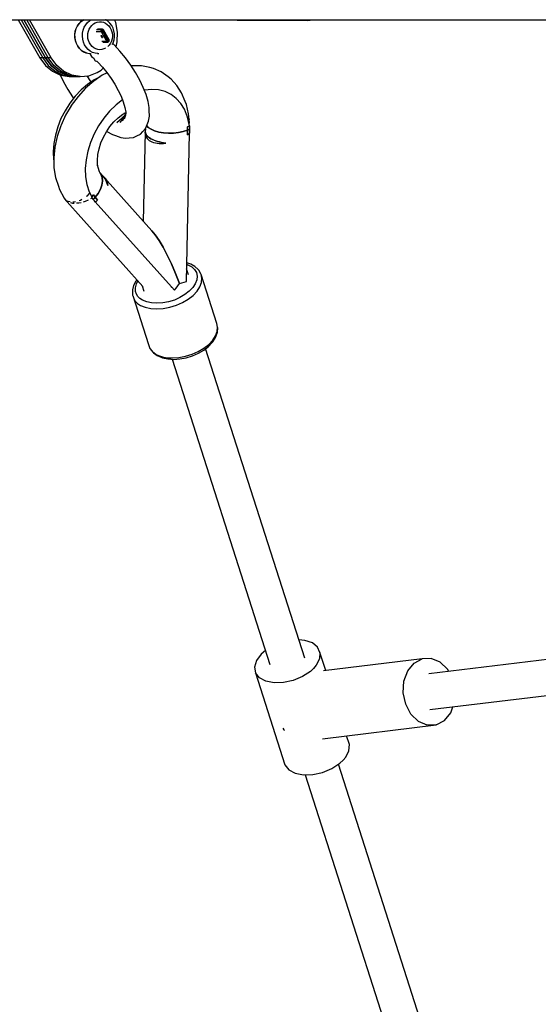
# Model space of a CAD drawing. Units: millimetres. Extents: x -1998 to 16899, y -6945 to 11904.
# Drawn here: x 3408 to 3668, y -3436 to -2942 of the extents above; entities that cross this region are included whole.
import ezdxf

# ---------------------------------------------------------------- set-up
doc = ezdxf.new("R2010")
doc.units = ezdxf.units.MM
doc.header["$LTSCALE"] = 20
doc.layers.add('PV-9209', color=7, linetype='Continuous')

msp = doc.modelspace()

# ---------------------------------------------------------------- linework, layer by layer
at = {"layer": 'PV-9209'}
for p, q in [((3353.7, -2942.01), (3481.38, -2942.01)), ((3407.13, -2942.01), (3417.99, -2961.14)), ((3408.53, -2942.01), (3419.39, -2961.14)), ((3420.79, -2961.14), (3409.93, -2942.01)), ((3409.93, -2942.01), (3420.79, -2961.14)), ((3422.19, -2961.14), (3411.33, -2942.01)), ((3423.59, -2961.14), (3412.73, -2942.01)), ((3437.42, -2944.04), (3436.61, -2945.23)), ((3436.84, -2945.16), (3437.67, -2943.96)), ((3438.41, -2943.02), (3437.42, -2944.04)), ((3437.67, -2943.96), (3438.66, -2942.93)), ((3439.53, -2942.21), (3438.41, -2943.02)), ((3438.66, -2942.93), (3439.8, -2942.1)), ((3439.93, -2942.01), (3439.53, -2942.21)), ((3439.8, -2942.1), (3439.98, -2942.01)), ((3440.23, -2945.82), (3440.96, -2944.54)), ((3440.96, -2944.54), (3441.88, -2943.42)), ((3441.88, -2943.42), (3442.95, -2942.49)), ((3442.95, -2942.49), (3443.74, -2942.01)), ((3444.01, -2944.89), (3444.84, -2944.17)), ((3444.84, -2944.17), (3445.77, -2943.61)), ((3445.77, -2943.61), (3446.77, -2943.24)), ((3446.77, -2943.24), (3447.8, -2943.07)), ((3447.8, -2943.07), (3448.85, -2943.1)), ((3448.85, -2943.1), (3449.88, -2943.33)), ((3449.88, -2943.33), (3450.87, -2943.75)), ((3450.87, -2943.75), (3451.77, -2944.35)), ((3450.97, -2942.05), (3450.88, -2942.01)), ((3452.12, -2942.82), (3450.97, -2942.05)), ((3451.77, -2944.35), (3452.57, -2945.12)), ((3453.13, -2943.79), (3452.12, -2942.82)), ((3453.99, -2944.95), (3453.13, -2943.79)), ((3456, -2943.43), (3455.39, -2942.01)), ((3455.39, -2942.01), (3481.38, -2942.01)), ((3456.9, -2948.26), (3456, -2943.43)), ((3481.38, -2942.01), (3552.33, -2942.37)), ((3481.38, -2942.01), (3641.04, -2942.01)), ((3552.33, -2942.37), (3554.81, -2942.01)), ((3641.04, -2942.01), (3829.42, -2942.01)), ((3435.56, -2947.98), (3435.36, -2949.47)), ((3435.36, -2949.47), (3435.39, -2950.98)), ((3435.98, -2946.56), (3435.56, -2947.98)), ((3435.57, -2949.47), (3435.78, -2947.96)), ((3435.6, -2950.99), (3435.57, -2949.47)), ((3435.78, -2947.96), (3436.2, -2946.51)), ((3436.61, -2945.23), (3435.98, -2946.56)), ((3436.2, -2946.51), (3436.84, -2945.16)), ((3439.29, -2950.23), (3439.38, -2948.71)), ((3439.38, -2948.71), (3439.7, -2947.22)), ((3439.7, -2947.22), (3440.23, -2945.82)), ((3442, -2950.19), (3442.06, -2949.01)), ((3442.06, -2949.01), (3442.31, -2947.85)), ((3442.31, -2947.85), (3442.72, -2946.76)), ((3442.72, -2946.76), (3443.3, -2945.76)), ((3443.3, -2945.76), (3444.01, -2944.89)), ((3446.23, -2947.91), (3447.36, -2947.91)), ((3448.81, -2947.08), (3446.39, -2947.08)), ((3446.61, -2946.92), (3447.74, -2946.92)), ((3449.29, -2946.83), (3446.87, -2946.83)), ((3447.36, -2947.91), (3448.65, -2947.91)), ((3447.74, -2946.92), (3449.03, -2946.92)), ((3448.62, -2947.31), (3448.57, -2947.62)), ((3448.57, -2947.62), (3448.65, -2947.91)), ((3448.81, -2947.08), (3448.62, -2947.31)), ((3448.65, -2947.91), (3448.85, -2947.87)), ((3448.65, -2947.91), (3449.86, -2950.04)), ((3448.92, -2947), (3448.81, -2947.08)), ((3448.99, -2947.15), (3448.81, -2947.08)), ((3448.85, -2947.87), (3448.98, -2947.82)), ((3449.03, -2946.92), (3448.92, -2947)), ((3448.98, -2947.82), (3449.12, -2947.75)), ((3449.09, -2947.23), (3448.99, -2947.15)), ((3449.29, -2946.83), (3449.03, -2946.92)), ((3449.17, -2946.88), (3449.03, -2946.92)), ((3449.03, -2946.92), (3449.21, -2946.99)), ((3449.2, -2947.34), (3449.09, -2947.23)), ((3449.12, -2947.75), (3449.38, -2947.59)), ((3449.34, -2946.84), (3449.17, -2946.88)), ((3449.38, -2947.59), (3449.2, -2947.34)), ((3449.21, -2946.99), (3449.31, -2947.07)), ((3449.43, -2946.84), (3449.29, -2946.83)), ((3449.31, -2947.07), (3449.42, -2947.17)), ((3449.38, -2947.59), (3449.6, -2947.43)), ((3452.24, -2952.64), (3449.38, -2947.59)), ((3449.42, -2947.17), (3449.6, -2947.43)), ((3449.51, -2946.86), (3449.43, -2946.84)), ((3449.6, -2946.9), (3449.51, -2946.86)), ((3449.71, -2946.98), (3449.6, -2946.9)), ((3449.6, -2947.43), (3449.79, -2947.26)), ((3449.6, -2947.43), (3450.81, -2949.55)), ((3449.76, -2947.02), (3449.71, -2946.98)), ((3449.8, -2947.08), (3449.76, -2947.02)), ((3449.79, -2947.26), (3449.83, -2947.2)), ((3449.85, -2947.15), (3449.8, -2947.08)), ((3449.83, -2947.2), (3449.85, -2947.15)), ((3452.71, -2952.19), (3449.85, -2947.15)), ((3452.57, -2945.12), (3453.25, -2946.03)), ((3453.25, -2946.03), (3453.78, -2947.05)), ((3453.78, -2947.05), (3454.14, -2948.16)), ((3454.66, -2946.25), (3453.99, -2944.95)), ((3454.14, -2948.16), (3454.34, -2949.33)), ((3454.34, -2949.33), (3454.36, -2950.52)), ((3455.13, -2947.66), (3454.66, -2946.25)), ((3455.38, -2949.14), (3455.13, -2947.66)), ((3455.4, -2950.64), (3455.38, -2949.14)), ((3456.76, -2953.2), (3456.9, -2948.26)), ((3435.39, -2950.98), (3435.64, -2952.46)), ((3435.85, -2952.49), (3435.6, -2950.99)), ((3435.64, -2952.46), (3436.1, -2953.87)), ((3436.33, -2953.92), (3435.85, -2952.49)), ((3436.1, -2953.87), (3436.78, -2955.17)), ((3437.01, -2955.24), (3436.33, -2953.92)), ((3439.43, -2951.75), (3439.29, -2950.23)), ((3439.8, -2953.22), (3439.43, -2951.75)), ((3440.38, -2954.6), (3439.8, -2953.22)), ((3442.1, -2951.37), (3442, -2950.19)), ((3442.39, -2952.52), (3442.1, -2951.37)), ((3442.84, -2953.59), (3442.39, -2952.52)), ((3443.44, -2954.56), (3442.84, -2953.59)), ((3448.62, -2950), (3448.73, -2949.93)), ((3448.62, -2950), (3448.63, -2950.19)), ((3448.63, -2950.19), (3448.73, -2950.44)), ((3448.73, -2949.93), (3448.9, -2950)), ((3448.73, -2950.44), (3448.91, -2950.69)), ((3448.9, -2950), (3449.11, -2950.19)), ((3448.91, -2950.69), (3449.12, -2950.87)), ((3450.67, -2952.96), (3449.09, -2952.96)), ((3449.11, -2950.19), (3449.29, -2950.44)), ((3449.12, -2950.87), (3449.3, -2950.94)), ((3449.29, -2950.44), (3449.4, -2950.69)), ((3449.3, -2950.94), (3449.4, -2950.87)), ((3449.4, -2950.69), (3449.4, -2950.87)), ((3449.57, -2953.24), (3451.99, -2953.24)), ((3449.86, -2950.04), (3451.52, -2952.96)), ((3451.52, -2952.96), (3450.67, -2952.96)), ((3450.81, -2949.55), (3452.47, -2952.48)), ((3451.72, -2952.92), (3451.52, -2952.96)), ((3451.52, -2952.96), (3451.72, -2953.17)), ((3451.98, -2952.8), (3451.72, -2952.92)), ((3451.72, -2953.17), (3451.85, -2953.22)), ((3451.85, -2953.22), (3451.99, -2953.24)), ((3452.24, -2952.64), (3451.98, -2952.8)), ((3451.99, -2953.24), (3452.25, -2953.16)), ((3452.36, -2952.56), (3452.24, -2952.64)), ((3452.35, -2952.89), (3452.24, -2952.64)), ((3452.25, -2953.16), (3452.35, -2953.07)), ((3452.36, -2952.99), (3452.35, -2952.89)), ((3452.35, -2953.07), (3452.58, -2952.91)), ((3452.35, -2953.07), (3452.36, -2952.99)), ((3452.47, -2952.48), (3452.36, -2952.56)), ((3452.65, -2952.31), (3452.47, -2952.48)), ((3452.47, -2952.48), (3452.57, -2952.73)), ((3452.54, -2952.94), (3452.63, -2952.88)), ((3452.57, -2952.73), (3452.59, -2952.83)), ((3452.59, -2952.83), (3452.58, -2952.91)), ((3452.63, -2952.88), (3452.73, -2952.72)), ((3452.7, -2952.25), (3452.65, -2952.31)), ((3452.71, -2952.19), (3452.7, -2952.25)), ((3452.71, -2952.19), (3452.71, -2952.19)), ((3452.71, -2952.19), (3452.71, -2952.19)), ((3452.74, -2952.25), (3452.71, -2952.19)), ((3452.73, -2952.26), (3452.71, -2952.19)), ((3452.73, -2952.72), (3452.76, -2952.64)), ((3453.38, -2953.87), (3452.73, -2954.8)), ((3452.77, -2952.37), (3452.74, -2952.25)), ((3452.76, -2952.64), (3452.79, -2952.47)), ((3452.79, -2952.47), (3452.77, -2952.37)), ((3453.87, -2952.82), (3453.38, -2953.87)), ((3454.2, -2951.69), (3453.87, -2952.82)), ((3454.36, -2950.52), (3454.2, -2951.69)), ((3454.38, -2954.41), (3454.79, -2953.56)), ((3455.19, -2954.59), (3454.57, -2954.01)), ((3454.79, -2953.56), (3455.2, -2952.13)), ((3455.2, -2952.13), (3455.4, -2950.64)), ((3456.15, -2955.63), (3456.76, -2953.2)), ((3436.78, -2955.17), (3437.63, -2956.32)), ((3437.88, -2956.41), (3437.01, -2955.24)), ((3437.63, -2956.32), (3438.65, -2957.3)), ((3438.91, -2957.39), (3437.88, -2956.41)), ((3438.65, -2957.3), (3439.8, -2958.06)), ((3440.07, -2958.17), (3438.91, -2957.39)), ((3439.8, -2958.06), (3441.04, -2958.6)), ((3441.33, -2958.71), (3440.07, -2958.17)), ((3441.16, -2955.84), (3440.38, -2954.6)), ((3441.04, -2958.6), (3441.33, -2958.71)), ((3442.11, -2956.93), (3441.16, -2955.84)), ((3441.33, -2958.71), (3442.65, -2959)), ((3443.21, -2957.81), (3442.11, -2956.93)), ((3442.65, -2959), (3443.32, -2959.02)), ((3444.42, -2958.47), (3443.21, -2957.81)), ((3443.32, -2958.94), (3443.34, -2959.51)), ((3444.18, -2955.4), (3443.44, -2954.56)), ((3445.04, -2956.09), (3444.18, -2955.4)), ((3445.72, -2958.89), (3444.42, -2958.47)), ((3445.99, -2956.6), (3445.04, -2956.09)), ((3447.06, -2959.06), (3445.72, -2958.89)), ((3447, -2956.93), (3445.99, -2956.6)), ((3446.79, -2959.05), (3447.06, -2959.06)), ((3448.04, -2957.06), (3447, -2956.93)), ((3447.06, -2959.06), (3447.59, -2959.02)), ((3449.09, -2956.98), (3448.04, -2957.06)), ((3450.11, -2956.71), (3449.09, -2956.98)), ((3450.87, -2956.35), (3450.11, -2956.71)), ((3452.73, -2954.8), (3452.13, -2955.43)), ((3458.13, -2957.75), (3455.19, -2954.59)), ((3460.95, -2961.18), (3458.13, -2957.75)), ((3417.99, -2961.14), (3420.78, -2964.94)), ((3420.79, -2961.14), (3417.99, -2961.14)), ((3419.39, -2961.14), (3422.18, -2964.94)), ((3422.19, -2961.14), (3419.39, -2961.14)), ((3423.58, -2964.94), (3420.79, -2961.14)), ((3420.79, -2961.14), (3423.58, -2964.94)), ((3423.59, -2961.14), (3420.79, -2961.14)), ((3424.98, -2964.94), (3422.19, -2961.14)), ((3426.38, -2964.94), (3423.59, -2961.14)), ((3443.34, -2959.51), (3443.52, -2960.01)), ((3443.52, -2960.01), (3443.83, -2960.4)), ((3443.83, -2960.4), (3444.59, -2961.03)), ((3444.59, -2961.03), (3444.95, -2961.37)), ((3444.95, -2961.37), (3445.54, -2962.41)), ((3445.54, -2962.41), (3445.77, -2962.74)), ((3445.77, -2962.74), (3446.34, -2962.85)), ((3446.34, -2962.85), (3446.73, -2962.8)), ((3446.5, -2962.83), (3446.98, -2963.28)), ((3446.98, -2963.28), (3449.34, -2965.81)), ((3463.59, -2964.8), (3460.95, -2961.18)), ((3420.78, -2964.94), (3424.29, -2967.88)), ((3422.18, -2964.94), (3425.69, -2967.88)), ((3427.09, -2967.88), (3423.58, -2964.94)), ((3423.58, -2964.94), (3427.09, -2967.88)), ((3424.29, -2967.88), (3428.32, -2969.79)), ((3428.49, -2967.88), (3424.98, -2964.94)), ((3425.69, -2967.88), (3429.72, -2969.79)), ((3429.89, -2967.88), (3426.38, -2964.94)), ((3431.12, -2969.79), (3427.09, -2967.88)), ((3427.09, -2967.88), (3431.12, -2969.79)), ((3432.53, -2969.79), (3428.49, -2967.88)), ((3433.93, -2969.79), (3429.89, -2967.88)), ((3442.6, -2970.11), (3446.73, -2968.52)), ((3446.73, -2968.52), (3448.64, -2967.31)), ((3448.64, -2967.31), (3449.79, -2966.36)), ((3451.7, -2968.7), (3449.27, -2969.93)), ((3449.34, -2965.81), (3451.59, -2968.55)), ((3451.59, -2968.55), (3453.7, -2971.45)), ((3465.99, -2968.54), (3463.59, -2964.8)), ((3464.44, -2965.09), (3463.84, -2965.19)), ((3468.87, -2965.13), (3464.44, -2965.09)), ((3468.09, -2972.31), (3465.99, -2968.54)), ((3473.05, -2965.99), (3468.87, -2965.13)), ((3474.95, -2966.54), (3473.05, -2965.99)), ((3478.84, -2968.2), (3474.95, -2966.54)), ((3482.3, -2970.63), (3478.84, -2968.2)), ((3428.12, -2969.69), (3429.8, -2973.24)), ((3428.32, -2969.79), (3432.64, -2970.55)), ((3429.72, -2969.79), (3434.04, -2970.55)), ((3429.8, -2973.24), (3431.91, -2977.01)), ((3435.44, -2970.55), (3431.12, -2969.79)), ((3431.12, -2969.79), (3435.44, -2970.55)), ((3436.84, -2970.55), (3432.53, -2969.79)), ((3432.64, -2970.55), (3435.44, -2970.55)), ((3438.24, -2970.55), (3433.93, -2969.79)), ((3434.04, -2970.55), (3436.84, -2970.55)), ((3435.44, -2970.55), (3438.24, -2970.55)), ((3438.24, -2970.55), (3442.6, -2970.11)), ((3444.96, -2972.86), (3440.87, -2976.43)), ((3442.27, -2971.11), (3441.76, -2970.2)), ((3445.24, -2972.21), (3441.87, -2974.51)), ((3443.67, -2973.28), (3442.27, -2971.11)), ((3449.27, -2969.93), (3444.96, -2972.86)), ((3448.19, -2970.67), (3445.24, -2972.21)), ((3453.7, -2971.45), (3455.62, -2974.44)), ((3469.86, -2976.03), (3468.09, -2972.31)), ((3483.78, -2971.94), (3482.3, -2970.63)), ((3486.71, -2975.05), (3483.78, -2971.94)), ((3431.91, -2977.01), (3434.3, -2980.75)), ((3438.67, -2977.26), (3435.69, -2980.41)), ((3440.87, -2976.43), (3437.1, -2980.54)), ((3441.87, -2974.51), (3438.67, -2977.26)), ((3455.62, -2974.44), (3457.31, -2977.46)), ((3457.31, -2977.46), (3458.72, -2980.43)), ((3471.24, -2979.62), (3469.86, -2976.03)), ((3470.51, -2977.43), (3470.41, -2977.45)), ((3474.09, -2977.03), (3470.51, -2977.43)), ((3477.54, -2977.25), (3474.09, -2977.03)), ((3480.78, -2978.08), (3477.54, -2977.25)), ((3483.75, -2979.5), (3480.78, -2978.08)), ((3489.09, -2978.79), (3486.71, -2975.05)), ((3490.86, -2983.09), (3489.09, -2978.79)), ((3432.97, -2983.9), (3430.58, -2987.68)), ((3435.69, -2980.41), (3432.97, -2983.9)), ((3437.1, -2980.54), (3433.72, -2985.12)), ((3434.3, -2980.75), (3434.85, -2981.49)), ((3459.43, -2982.29), (3456.19, -2984.79)), ((3458.72, -2980.43), (3459.82, -2983.3)), ((3459.82, -2983.3), (3460.6, -2986)), ((3472.21, -2982.98), (3471.24, -2979.62)), ((3472.75, -2986.06), (3472.21, -2982.98)), ((3486.4, -2981.48), (3483.75, -2979.5)), ((3488.67, -2983.99), (3486.4, -2981.48)), ((3490.52, -2986.98), (3488.67, -2983.99)), ((3491.47, -2984.64), (3490.86, -2983.09)), ((3430.58, -2987.68), (3428.55, -2991.66)), ((3433.6, -2985.3), (3430.84, -2989.99)), ((3433.72, -2985.12), (3433.6, -2985.3)), ((3452.96, -2987.9), (3450.01, -2991.42)), ((3456.19, -2984.79), (3452.96, -2987.9)), ((3459.54, -2989.4), (3461.02, -2988.51)), ((3460.6, -2986), (3461.03, -2988.46)), ((3461.03, -2988.91), (3460.77, -2990.62)), ((3461.02, -2988.38), (3461.03, -2988.91)), ((3472.81, -2987.64), (3472.75, -2986.06)), ((3472.91, -2990.5), (3472.81, -2987.64)), ((3492.07, -2990.93), (3490.52, -2986.98)), ((3492.56, -2989.26), (3491.47, -2984.64)), ((3428.55, -2991.66), (3426.93, -2995.79)), ((3430.84, -2989.99), (3428.58, -2994.93)), ((3450.01, -2991.42), (3447.39, -2995.26)), ((3453.08, -2995.63), (3455.06, -2993.27)), ((3455.06, -2993.27), (3457.23, -2991.18)), ((3460.8, -2990.02), (3456.59, -2993.71)), ((3457.23, -2991.18), (3459.54, -2989.4)), ((3460.86, -2989.95), (3458.06, -2993.55)), ((3460.88, -2989.91), (3459.27, -2992.97)), ((3460.63, -2989.27), (3460.07, -2989.08)), ((3460.08, -2989.08), (3460.08, -2989.08)), ((3460.87, -2989.96), (3460.17, -2991.99)), ((3460.83, -2989.98), (3460.18, -2990.29)), ((3460.93, -2989.59), (3460.5, -2989.64)), ((3460.97, -2989.33), (3460.63, -2989.27)), ((3471.87, -2994.63), (3472.53, -2992.92)), ((3472.53, -2992.92), (3472.91, -2990.5)), ((3492.98, -2995.33), (3492.07, -2990.93)), ((3492.95, -2993.69), (3492.56, -2989.26)), ((3492.64, -2993.27), (3492.57, -2993.33)), ((3492.7, -2992.87), (3492.64, -2993.27)), ((3492.75, -2994.22), (3492.95, -2993.69)), ((3492.87, -2991.69), (3492.77, -2991.57)), ((3492.87, -2991.69), (3492.81, -2992.11)), ((3492.85, -2992.57), (3492.87, -2991.69)), ((3426.93, -2995.79), (3425.73, -2999.99)), ((3428.44, -2995.26), (3426.64, -3000.6)), ((3428.58, -2994.93), (3428.44, -2995.26)), ((3447.39, -2995.26), (3445.15, -2999.36)), ((3449.81, -3000.97), (3451.31, -2998.22)), ((3451.31, -2998.22), (3453.08, -2995.63)), ((3451.44, -2998.03), (3451.58, -2998.12)), ((3451.58, -2998.12), (3454.33, -2999.56)), ((3468.37, -2999.45), (3469.69, -2998.05)), ((3469.69, -2998.05), (3471.01, -2996.62)), ((3470.83, -2998.34), (3469.83, -3043.2)), ((3470.83, -2998.34), (3470.82, -2999.05)), ((3470.88, -2996.76), (3470.83, -2998.34)), ((3470.86, -2998.78), (3470.83, -2998.34)), ((3471.13, -2999.5), (3470.83, -2998.34)), ((3470.83, -2998.34), (3471.52, -3000.09)), ((3470.98, -2999.21), (3470.86, -2998.78)), ((3471.01, -2996.62), (3471.87, -2994.63)), ((3471.63, -2995.2), (3472.37, -2996.05)), ((3472.37, -2996.05), (3471.63, -2995.2)), ((3472.37, -2996.05), (3473.75, -2997)), ((3473.75, -2997), (3472.37, -2996.05)), ((3473.75, -2997), (3475.52, -2997.8)), ((3475.52, -2997.8), (3473.75, -2997)), ((3475.52, -2997.8), (3477.61, -2998.4)), ((3477.61, -2998.4), (3475.52, -2997.8)), ((3477.61, -2998.4), (3479.95, -2998.8)), ((3479.95, -2998.8), (3477.61, -2998.4)), ((3479.95, -2998.8), (3482.45, -2998.98)), ((3482.45, -2998.98), (3479.95, -2998.8)), ((3484.99, -2998.94), (3487.5, -2998.67)), ((3487.5, -2998.67), (3484.99, -2998.94)), ((3487.5, -2998.67), (3489.88, -2998.19)), ((3489.88, -2998.19), (3487.5, -2998.67)), ((3489.88, -2998.19), (3492.03, -2997.52)), ((3492.03, -2997.52), (3489.88, -2998.19)), ((3491.96, -2995.7), (3492.98, -2995.33)), ((3492.38, -2995.56), (3491.96, -2995.7)), ((3492.03, -2997.52), (3491.96, -2995.7)), ((3491.96, -2995.7), (3492, -2996.61)), ((3491.97, -2996.03), (3491.97, -2996.03)), ((3492, -2996.61), (3492.03, -2997.52)), ((3492.6, -2997.29), (3492.03, -2997.52)), ((3492.03, -2997.52), (3492.6, -2997.29)), ((3492.03, -2997.52), (3492.04, -2998.67)), ((3492.04, -2999.82), (3492.03, -2997.52)), ((3492.04, -2998.67), (3492.04, -2999.82)), ((3492.21, -2995.62), (3492.22, -2995.61)), ((3492.79, -2995.42), (3492.38, -2995.56)), ((3493.15, -2997.05), (3492.6, -2997.29)), ((3492.6, -2997.29), (3493.15, -2997.05)), ((3493.19, -2995.26), (3492.79, -2995.42)), ((3492.79, -2995.42), (3492.79, -2995.4)), ((3492.81, -2994.51), (3492.82, -2994.03)), ((3492.93, -2999.14), (3493.23, -2998.89)), ((3493.15, -2997.05), (3493.19, -2995.26)), ((3493.17, -2997.32), (3493.15, -2997.05)), ((3493.2, -2998.06), (3493.17, -2997.32)), ((3493.22, -2998.81), (3493.2, -2998.06)), ((3493.23, -2998.89), (3493.22, -2998.81)), ((3425.73, -2999.99), (3424.97, -3004.18)), ((3426.64, -3000.6), (3425.46, -3005.99)), ((3443.33, -3003.64), (3441.98, -3008.01)), ((3445.15, -2999.36), (3443.33, -3003.64)), ((3448.59, -3003.85), (3449.81, -3000.97)), ((3454.33, -2999.56), (3455.82, -3000.11)), ((3455.82, -3000.11), (3458.5, -3001.07)), ((3458.5, -3001.07), (3460.91, -3001.44)), ((3460.91, -3001.44), (3462.74, -3001.34)), ((3462.74, -3001.34), (3464.88, -3001.11)), ((3464.88, -3001.11), (3466.6, -3000.3)), ((3466.6, -3000.3), (3468.37, -2999.45)), ((3470.82, -2999.05), (3470.91, -2999.74)), ((3470.91, -2999.74), (3471.09, -3000.4)), ((3471.2, -2999.65), (3470.98, -2999.21)), ((3471.09, -3000.4), (3471.35, -3000.99)), ((3471.52, -3000.09), (3471.2, -2999.65)), ((3471.35, -3000.99), (3471.72, -3001.56)), ((3471.92, -3000.52), (3471.52, -3000.09)), ((3471.52, -3000.09), (3473.64, -3001.73)), ((3471.72, -3001.56), (3472.21, -3002.11)), ((3472.41, -3000.93), (3471.92, -3000.52)), ((3472.21, -3002.11), (3472.79, -3002.6)), ((3472.99, -3001.34), (3472.41, -3000.93)), ((3472.79, -3002.6), (3473.43, -3003.01)), ((3473.64, -3001.73), (3472.99, -3001.34)), ((3473.19, -3001.38), (3473.19, -3001.46)), ((3473.43, -3003.01), (3474.16, -3003.36)), ((3474.38, -3002.11), (3473.64, -3001.73)), ((3473.64, -3001.73), (3476.96, -3003.1)), ((3474.16, -3003.36), (3475.01, -3003.66)), ((3475.18, -3002.46), (3474.38, -3002.11)), ((3474.76, -3002.19), (3474.76, -3002.28)), ((3475.01, -3003.66), (3475.92, -3003.88)), ((3476.04, -3002.79), (3475.18, -3002.46)), ((3476.96, -3003.1), (3476.04, -3002.79)), ((3477.94, -3003.37), (3476.96, -3003.1)), ((3476.96, -3003.1), (3481.08, -3004.01)), ((3478.95, -3003.62), (3477.94, -3003.37)), ((3480, -3003.83), (3478.95, -3003.62)), ((3481.08, -3004.01), (3480, -3003.83)), ((3482.45, -2998.98), (3484.99, -2998.94)), ((3484.99, -2998.94), (3482.45, -2998.98)), ((3491.45, -3073.38), (3493.11, -2998.99)), ((3492.04, -2999.82), (3492.34, -2999.6)), ((3492.34, -2999.6), (3492.64, -2999.37)), ((3492.64, -2999.37), (3492.93, -2999.14)), ((3424.97, -3004.18), (3424.69, -3008.29)), ((3424.69, -3008.29), (3424.87, -3012.24)), ((3425.46, -3005.99), (3424.92, -3011.29)), ((3441.98, -3008.01), (3441.11, -3012.4)), ((3447.09, -3009.74), (3447.68, -3006.79)), ((3447.68, -3006.79), (3448.59, -3003.85)), ((3475.92, -3003.88), (3476.87, -3004.04)), ((3476.87, -3004.04), (3477.84, -3004.12)), ((3477.84, -3004.12), (3478.88, -3004.15)), ((3478.88, -3004.15), (3479.98, -3004.11)), ((3479.98, -3004.11), (3481.08, -3004.01)), ((3424.87, -3012.24), (3424.96, -3012.76)), ((3424.92, -3011.29), (3425.04, -3016.4)), ((3441.11, -3012.4), (3440.74, -3016.7)), ((3446.85, -3012.64), (3447.09, -3009.74)), ((3446.94, -3015.42), (3446.85, -3012.64)), ((3425.04, -3016.4), (3425.82, -3021.21)), ((3440.74, -3016.7), (3440.89, -3020.85)), ((3447.2, -3016.21), (3446.91, -3014.49)), ((3447.91, -3018.42), (3447.2, -3016.21)), ((3448.9, -3020.39), (3447.91, -3018.42)), ((3425.82, -3021.21), (3427.23, -3025.62)), ((3440.89, -3020.85), (3441.54, -3024.76)), ((3450.88, -3022.04), (3448.16, -3018.92)), ((3448.35, -3019.3), (3448.53, -3019.54)), ((3448.53, -3019.54), (3448.35, -3019.3)), ((3448.9, -3020.39), (3448.53, -3019.54)), ((3449.15, -3021.19), (3448.9, -3020.39)), ((3449.32, -3023.06), (3449.05, -3025.06)), ((3449.05, -3025.06), (3449.32, -3023.06)), ((3449.15, -3021.19), (3449.32, -3023.06)), ((3449.32, -3023.06), (3449.15, -3021.19)), ((3450.03, -3020.89), (3449.63, -3020.61)), ((3449.87, -3020.84), (3449.73, -3020.73)), ((3449.74, -3020.74), (3449.87, -3020.84)), ((3449.76, -3020.76), (3449.94, -3020.91)), ((3450.04, -3020.88), (3449.81, -3020.74)), ((3450.14, -3021.09), (3449.87, -3020.84)), ((3449.87, -3020.84), (3450.41, -3021.41)), ((3450.62, -3021.37), (3450.04, -3020.88)), ((3450.41, -3021.41), (3450.88, -3022.04)), ((3451.1, -3021.91), (3450.62, -3021.37)), ((3450.88, -3022.04), (3451.28, -3022.74)), ((3452, -3025.13), (3450.88, -3022.04)), ((3451.47, -3022.49), (3451.1, -3021.91)), ((3451.28, -3022.74), (3451.6, -3023.49)), ((3451.74, -3023.08), (3451.47, -3022.49)), ((3451.54, -3023.35), (3452, -3025.13)), ((3451.6, -3023.49), (3451.84, -3024.29)), ((3474.14, -3048.01), (3451.67, -3022.93)), ((3451.92, -3023.73), (3451.74, -3023.08)), ((3427.23, -3025.62), (3427.86, -3027.24)), ((3427.86, -3027.24), (3429.94, -3031.27)), ((3441.54, -3024.76), (3442.69, -3028.35)), ((3442.69, -3028.35), (3443.95, -3030.95)), ((3448.34, -3027.12), (3447.23, -3029.17)), ((3447.23, -3029.17), (3448.34, -3027.12)), ((3449.05, -3025.06), (3448.34, -3027.12)), ((3448.34, -3027.12), (3449.05, -3025.06)), ((3451.84, -3024.29), (3452, -3025.13)), ((3452.01, -3024.43), (3451.92, -3023.73)), ((3452, -3025.13), (3452.01, -3024.43)), ((3429.94, -3031.27), (3430.1, -3031.52)), ((3430.06, -3031.45), (3430.15, -3031.72)), ((3430.15, -3031.72), (3469.57, -3075.82)), ((3430.96, -3032.33), (3430.15, -3031.72)), ((3431.05, -3032.49), (3431.83, -3033.23)), ((3431.83, -3033.23), (3432.16, -3033.33)), ((3432.22, -3033.3), (3431.86, -3033.02)), ((3433.23, -3033.41), (3432.22, -3033.3)), ((3435.81, -3033.43), (3435.15, -3033.63)), ((3438.42, -3032.66), (3437.65, -3032.89)), ((3439.03, -3032.24), (3438.42, -3032.66)), ((3439.76, -3033.42), (3440.87, -3033.13)), ((3440.87, -3033.13), (3442.27, -3032.43)), ((3441.48, -3030.56), (3441.1, -3030.81)), ((3442.75, -3029.19), (3441.48, -3030.56)), ((3442.81, -3029.11), (3442.75, -3029.19)), ((3443.49, -3031.81), (3443.85, -3031.63)), ((3444.16, -3030.75), (3443.79, -3031.15)), ((3443.79, -3031.15), (3444.74, -3032.21)), ((3443.85, -3031.63), (3444.06, -3031.45)), ((3443.95, -3030.95), (3444.86, -3029.92)), ((3444.51, -3030.34), (3444.16, -3030.75)), ((3444.86, -3029.92), (3444.51, -3030.34)), ((3445.26, -3031.68), (3444.74, -3032.21)), ((3444.74, -3032.21), (3445.26, -3031.68)), ((3444.74, -3032.21), (3444.81, -3032.31)), ((3444.81, -3032.31), (3445.18, -3032.83)), ((3445.3, -3030.53), (3444.86, -3029.92)), ((3444.86, -3029.92), (3445.76, -3031.13)), ((3445.18, -3032.83), (3445.56, -3033.34)), ((3445.76, -3031.13), (3445.26, -3031.68)), ((3445.26, -3031.68), (3445.76, -3031.13)), ((3445.76, -3031.13), (3445.3, -3030.53)), ((3445.56, -3033.34), (3445.65, -3033.45)), ((3445.65, -3033.45), (3446.32, -3033.02)), ((3447.23, -3029.17), (3445.76, -3031.13)), ((3445.76, -3031.13), (3447.23, -3029.17)), ((3446.34, -3031.87), (3445.76, -3031.13)), ((3445.76, -3031.13), (3446.94, -3032.58)), ((3445.78, -3033.37), (3485.43, -3077.76)), ((3446.32, -3033.02), (3446.94, -3032.58)), ((3446.94, -3032.58), (3446.34, -3031.87)), ((3433.38, -3033.71), (3434.4, -3034.02)), ((3434.4, -3034.02), (3435.09, -3034.01)), ((3435.15, -3033.63), (3434.48, -3033.55)), ((3436.34, -3033.99), (3437.57, -3033.98)), ((3437.57, -3033.98), (3438.72, -3033.68)), ((3475.86, -3050), (3474.14, -3048.01)), ((3474.14, -3048.01), (3475.86, -3050)), ((3477.76, -3052.73), (3475.86, -3050)), ((3475.86, -3050), (3477.76, -3052.73)), ((3479.79, -3056.15), (3477.76, -3052.73)), ((3477.76, -3052.73), (3479.79, -3056.15)), ((3481.88, -3060.14), (3479.79, -3056.15)), ((3479.79, -3056.15), (3481.88, -3060.14)), ((3483.97, -3064.59), (3481.88, -3060.14)), ((3481.88, -3060.14), (3483.97, -3064.59)), ((3486.02, -3069.38), (3483.97, -3064.59)), ((3483.97, -3064.59), (3486.02, -3069.38)), ((3492.55, -3069.98), (3491.6, -3066.99)), ((3491.65, -3064.76), (3492.27, -3064.95)), ((3493.66, -3064.71), (3491.66, -3064.08)), ((3492.27, -3064.95), (3494.16, -3066)), ((3495.75, -3065.86), (3493.66, -3064.71)), ((3494.16, -3066), (3495.58, -3067.33)), ((3495.58, -3067.33), (3496.5, -3068.91)), ((3497.33, -3067.34), (3495.75, -3065.86)), ((3497.73, -3067.76), (3497.33, -3067.34)), ((3498.76, -3069.53), (3497.73, -3067.76)), ((3466.42, -3072.88), (3466.12, -3073.26)), ((3466.67, -3072.57), (3466.42, -3072.88)), ((3487.95, -3074.38), (3486.02, -3069.38)), ((3486.02, -3069.38), (3487.95, -3074.38)), ((3496.67, -3072.57), (3495.92, -3074.52)), ((3496.5, -3068.91), (3496.86, -3070.68)), ((3496.86, -3070.68), (3496.67, -3072.57)), ((3498.88, -3069.8), (3498.76, -3069.53)), ((3499.29, -3071.79), (3498.88, -3069.8)), ((3506.74, -3094.38), (3498.88, -3069.8)), ((3499.07, -3073.92), (3499.29, -3071.79)), ((3464.47, -3077.54), (3464.38, -3078.11)), ((3465, -3075.41), (3464.47, -3077.54)), ((3466.12, -3073.26), (3465, -3075.41)), ((3465.89, -3076.55), (3466.36, -3074.62)), ((3465.97, -3078.39), (3465.89, -3076.55)), ((3466.36, -3074.62), (3467.15, -3073.11)), ((3469.32, -3075.54), (3470.17, -3078.18)), ((3483.81, -3076.45), (3484.04, -3076.2)), ((3485.43, -3077.76), (3486.37, -3076.68)), ((3486.37, -3076.68), (3487.21, -3075.55)), ((3487.21, -3075.55), (3487.95, -3074.38)), ((3487.95, -3074.38), (3489.21, -3074.1)), ((3489.21, -3074.1), (3490.38, -3073.77)), ((3490.38, -3073.77), (3491.45, -3073.38)), ((3494.65, -3076.45), (3492.9, -3078.29)), ((3495.92, -3074.52), (3494.65, -3076.45)), ((3496.8, -3078.28), (3498.23, -3076.11)), ((3498.23, -3076.11), (3499.07, -3073.92)), ((3464.38, -3078.11), (3464.48, -3080.17)), ((3464.48, -3080.17), (3464.54, -3080.46)), ((3464.54, -3080.46), (3465.02, -3081.9)), ((3464.54, -3080.46), (3472.4, -3105.04)), ((3465.02, -3081.9), (3465.85, -3083.21)), ((3466.4, -3079.67), (3465.97, -3078.39)), ((3467.14, -3080.83), (3466.4, -3079.67)), ((3468.16, -3081.86), (3467.14, -3080.83)), ((3469.46, -3082.73), (3468.16, -3081.86)), ((3471.55, -3083.61), (3469.46, -3082.73)), ((3485.46, -3082.67), (3482.55, -3083.57)), ((3488.22, -3081.46), (3485.46, -3082.67)), ((3490.72, -3079.98), (3488.22, -3081.46)), ((3489.56, -3083.92), (3492.39, -3082.25)), ((3492.9, -3078.29), (3490.72, -3079.98)), ((3492.39, -3082.25), (3494.83, -3080.35)), ((3494.83, -3080.35), (3496.8, -3078.28)), ((3465.85, -3083.21), (3467.01, -3084.37)), ((3467.01, -3084.37), (3468.46, -3085.35)), ((3468.46, -3085.35), (3470.82, -3086.34)), ((3470.82, -3086.34), (3473.58, -3086.95)), ((3474, -3084.15), (3471.55, -3083.61)), ((3473.58, -3086.95), (3476.63, -3087.14)), ((3476.72, -3084.33), (3474, -3084.15)), ((3476.63, -3087.14), (3479.88, -3086.92)), ((3479.61, -3084.13), (3476.72, -3084.33)), ((3482.55, -3083.57), (3479.61, -3084.13)), ((3479.88, -3086.92), (3483.19, -3086.3)), ((3483.19, -3086.3), (3486.46, -3085.28)), ((3486.46, -3085.28), (3489.56, -3083.92)), ((3507.16, -3096.37), (3506.74, -3094.38)), ((3506.94, -3098.5), (3507.16, -3096.37)), ((3507, -3098.78), (3507.21, -3096.66)), ((3507.21, -3096.66), (3507.16, -3096.37)), ((3504.67, -3102.86), (3506.1, -3100.69)), ((3504.68, -3103.62), (3506.08, -3101.49)), ((3506.08, -3101.49), (3506.91, -3099.34)), ((3506.1, -3100.69), (3506.94, -3098.5)), ((3506.91, -3099.34), (3507, -3098.78)), ((3472.4, -3105.04), (3473.13, -3106.93)), ((3473.13, -3106.93), (3474.45, -3108.58)), ((3473.13, -3106.93), (3473.25, -3107.2)), ((3473.25, -3107.2), (3474.57, -3108.85)), ((3497.43, -3108.5), (3500.25, -3106.83)), ((3500.18, -3107.77), (3502.51, -3105.95)), ((3500.25, -3106.83), (3502.69, -3104.93)), ((3550.84, -3262.37), (3501.13, -3107.02)), ((3502.51, -3105.95), (3504.4, -3103.97)), ((3502.69, -3104.93), (3504.67, -3102.86)), ((3504.4, -3103.97), (3504.68, -3103.62)), ((3474.45, -3108.58), (3476.32, -3109.93)), ((3474.57, -3108.85), (3474.96, -3109.25)), ((3474.96, -3109.25), (3476.81, -3110.57)), ((3476.32, -3109.93), (3478.05, -3110.71)), ((3476.81, -3110.57), (3479.13, -3111.55)), ((3478.05, -3110.71), (3480.02, -3111.27)), ((3479.13, -3111.55), (3479.56, -3111.67)), ((3479.56, -3111.67), (3482.2, -3112.25)), ((3480.02, -3111.27), (3482.18, -3111.62)), ((3482.18, -3111.62), (3484.5, -3111.72)), ((3482.2, -3112.25), (3485.12, -3112.44)), ((3484.38, -3112.39), (3533.4, -3265.58)), ((3484.5, -3111.72), (3487.74, -3111.5)), ((3485.12, -3112.44), (3488.22, -3112.23)), ((3487.74, -3111.5), (3491.06, -3110.88)), ((3488.22, -3112.23), (3491.39, -3111.63)), ((3491.06, -3110.88), (3494.33, -3109.86)), ((3491.39, -3111.63), (3494.52, -3110.66)), ((3494.33, -3109.86), (3497.43, -3108.5)), ((3494.52, -3110.66), (3497.48, -3109.36)), ((3497.48, -3109.36), (3500.18, -3107.77)), ((3900.69, -3235.23), (3613.07, -3270.27)), ((3550.97, -3253.45), (3547.91, -3253.21)), ((3554.67, -3254.74), (3550.97, -3253.45)), ((3557.26, -3256.84), (3554.67, -3254.74)), ((3613.57, -3288.21), (3902.91, -3252.96)), ((3528.92, -3260.42), (3526.6, -3263.61)), ((3531.16, -3258.58), (3528.92, -3260.42)), ((3558.5, -3259.59), (3557.26, -3256.84)), ((3558.5, -3259.59), (3558.29, -3262.72)), ((3561.37, -3268.55), (3558.5, -3259.59)), ((3526.6, -3263.61), (3525.65, -3266.83)), ((3558.29, -3262.72), (3556.64, -3265.96)), ((3609.84, -3262.65), (3560.19, -3268.7)), ((3602.54, -3268.74), (3605.73, -3264.83)), ((3605.73, -3264.83), (3609.84, -3262.65)), ((3614.36, -3262.47), (3609.84, -3262.65)), ((3618.76, -3264.32), (3614.36, -3262.47)), ((3622.5, -3267.96), (3618.76, -3264.32)), ((3525.65, -3266.83), (3526.17, -3269.8)), ((3526.17, -3269.8), (3540.92, -3315.89)), ((3528.11, -3272.26), (3526.17, -3269.8)), ((3553.7, -3269.03), (3549.73, -3271.64)), ((3555.32, -3267.53), (3553.7, -3269.03)), ((3556.64, -3265.96), (3555.32, -3267.53)), ((3600.65, -3273.93), (3602.54, -3268.74)), ((3623.08, -3269.05), (3622.5, -3267.96)), ((3531.29, -3273.97), (3528.11, -3272.26)), ((3535.44, -3274.8), (3531.29, -3273.97)), ((3540.17, -3274.66), (3535.44, -3274.8)), ((3545.08, -3273.58), (3540.17, -3274.66)), ((3549.73, -3271.64), (3545.08, -3273.58)), ((3600.29, -3279.75), (3600.65, -3273.93)), ((3601.5, -3285.52), (3600.29, -3279.75)), ((3604.13, -3290.52), (3601.5, -3285.52)), ((3620.9, -3293.66), (3624.09, -3289.74)), ((3624.09, -3289.74), (3625.17, -3286.8)), ((3607.88, -3294.17), (3604.13, -3290.52)), ((3612.28, -3296.01), (3607.88, -3294.17)), ((3616.8, -3295.84), (3620.9, -3293.66)), ((3539.85, -3297.43), (3540.31, -3298.3)), ((3540.31, -3298.3), (3540.67, -3298.66)), ((3559.71, -3302.79), (3616.8, -3295.84)), ((3616.8, -3295.84), (3612.28, -3296.01)), ((3573.25, -3305.67), (3571.85, -3301.31)), ((3571.39, -3312.05), (3573.04, -3308.8)), ((3573.04, -3308.8), (3573.25, -3305.67)), ((3568.45, -3315.11), (3570.06, -3313.62)), ((3570.06, -3313.62), (3571.39, -3312.05)), ((3540.92, -3315.89), (3542.86, -3318.34)), ((3542.86, -3318.34), (3546.04, -3320.06)), ((3554.92, -3320.75), (3559.83, -3319.67)), ((3559.83, -3319.67), (3564.48, -3317.73)), ((3564.48, -3317.73), (3568.45, -3315.11)), ((3651.38, -3576.62), (3567.84, -3315.51)), ((3546.04, -3320.06), (3550.18, -3320.89)), ((3550.18, -3320.89), (3554.92, -3320.75)), ((3551.08, -3320.86), (3633.94, -3579.83))]:
    msp.add_line(p, q, dxfattribs=at)

doc.saveas('drawing.dxf')
